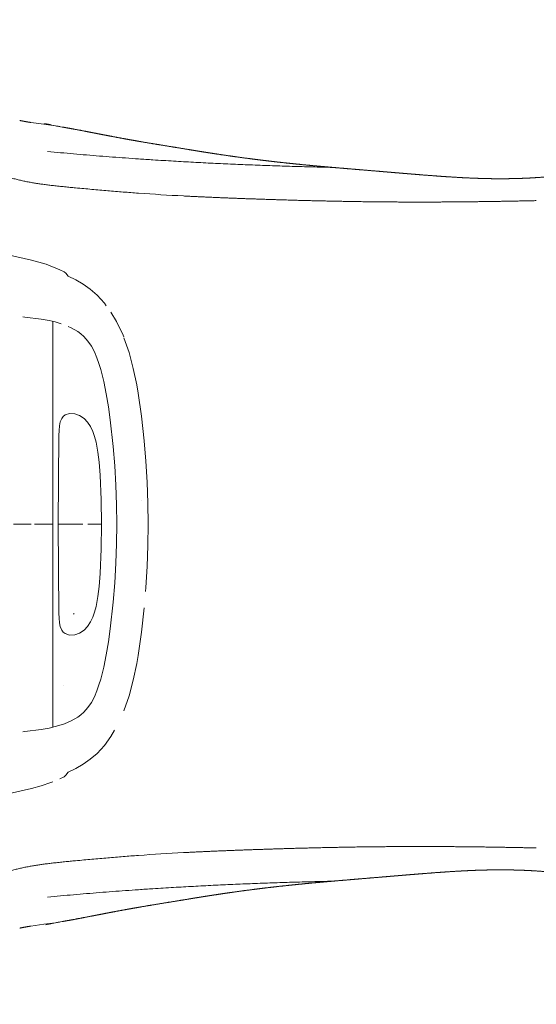
# Model space of a CAD drawing. Units: millimetres. Extents: x 0 to 17320, y 0 to 12230.
# Drawn here: x 4657 to 4912, y 4043 to 4529 of the extents above; entities that cross this region are included whole.
import ezdxf

# ---------------------------------------------------------------- set-up
doc = ezdxf.new("R2010")
doc.units = ezdxf.units.MM
doc.header["$LTSCALE"] = 12
doc.layers.add('100', color=7, linetype='Continuous')
doc.layers.add('132', color=7, linetype='Continuous')
doc.styles.get("Standard").update_dxf_attribs({"font": 'romans.shx', "height": 85})
doc.dimstyles.new('ISO-25', dxfattribs={"dimtxt": 2.5, "dimasz": 2.5, "dimexe": 1.25, "dimexo": 0.625, "dimtad": 1, "dimtxsty": 'Standard', "dimcen": 2.5, "dimadec": 0, "dimazin": 0, "dimtfac": 1, "dimtmove": 0, "dimatfit": 3, "dimfxl": 1, "dimarcsym": 0})

# ---------------------------------------------------------------- blocks, each defined once
blk = doc.blocks.new('TFH_VS20_S02_S04_W65')
at = {"layer": '100', "linetype": 'Continuous', "lineweight": 18, "ltscale": 0.162982}
for p, q in [((902.51, 198.35), (908.96, 197.45)), ((902.51, -198.34), (908.96, -197.45))]:
    blk.add_line(p, q, dxfattribs=at)
at = {"layer": '100', "linetype": 'Continuous', "lineweight": 18, "ltscale": 0.146465}
for p, q in [((908.96, 197.45), (914.77, 196.65)), ((908.96, -197.45), (914.77, -196.65))]:
    blk.add_line(p, q, dxfattribs=at)
at = {"layer": '100', "linetype": 'Continuous', "lineweight": 18, "ltscale": 0.003528}
blk.add_line((909.35, 197.81), (909.49, 197.78), dxfattribs=at)
at = {"layer": '100', "linetype": 'Continuous', "lineweight": 18, "ltscale": 0.040518}
blk.add_line((916.4, 196.4), (917.99, 196.08), dxfattribs=at)
at = {"layer": '100', "linetype": 'Continuous', "lineweight": 18, "ltscale": 0.005792}
blk.add_line((916.57, 196.36), (916.8, 196.32), dxfattribs=at)
at = {"layer": '100', "linetype": 'Continuous', "lineweight": 18, "ltscale": 0.003378}
blk.add_line((917.99, 196.08), (918.13, 196.06), dxfattribs=at)
at = {"layer": '100', "linetype": 'Continuous', "lineweight": 18, "ltscale": 0.172053}
for p, q in [((973.45, 186.12), (980.24, 185)), ((973.45, -186.12), (980.24, -185))]:
    blk.add_line(p, q, dxfattribs=at)
at = {"layer": '100', "linetype": 'Continuous', "lineweight": 18, "ltscale": 0.172205}
for p, q in [((980.25, 185), (973.45, 186.12)), ((980.25, -185), (973.45, -186.12))]:
    blk.add_line(p, q, dxfattribs=at)
at = {"layer": '100', "linetype": 'Continuous', "lineweight": 18, "ltscale": 0.000929}
for p, q in [((955.61, 163.45), (955.65, 163.44)), ((955.61, -163.45), (955.65, -163.44))]:
    blk.add_line(p, q, dxfattribs=at)
at = {"layer": '100', "linetype": 'Continuous', "lineweight": 18}
for p, q in [((913.41, 100.2), (913.41, 0)), ((916.4, 43.87), (916.02, 0)), ((913.41, -100.15), (913.41, 0)), ((916.4, -43.87), (916.02, 0))]:
    blk.add_line(p, q, dxfattribs=at)
at = {"layer": '100', "linetype": 'Continuous', "lineweight": 18, "ltscale": 0.002643}
blk.add_line((957.25, 11.53), (957.15, 11.5), dxfattribs=at)
at = {"layer": '100', "linetype": 'Continuous', "lineweight": 18, "ltscale": 0.218094}
blk.add_line((902.72, 0), (894, 0), dxfattribs=at)
at = {"layer": '100', "linetype": 'Continuous', "lineweight": 18, "ltscale": 0.21647}
blk.add_line((913.03, 0), (904.37, 0), dxfattribs=at)
at = {"layer": '100', "linetype": 'Continuous', "lineweight": 18, "ltscale": 0.180096}
blk.add_line((916.02, 0), (923.23, 0), dxfattribs=at)
at = {"layer": '100', "linetype": 'Continuous', "lineweight": 18, "ltscale": 0.090617}
blk.add_line((922.64, 0), (926.27, 0), dxfattribs=at)
at = {"layer": '100', "linetype": 'Continuous', "lineweight": 18, "ltscale": 0.04989}
blk.add_line((926.27, 0), (928.26, 0), dxfattribs=at)
at = {"layer": '100', "linetype": 'Continuous', "lineweight": 18, "ltscale": 0.170175}
blk.add_line((930.65, 0), (937.46, 0), dxfattribs=at)
at = {"layer": '100', "linetype": 'Continuous', "lineweight": 18, "ltscale": 0.011799}
blk.add_line((923.96, -44), (923.59, -44.3), dxfattribs=at)
at = {"layer": '100', "linetype": 'Continuous', "lineweight": 18, "ltscale": 0.000548}
blk.add_line((918.7, -79.35), (918.68, -79.35), dxfattribs=at)
at = {"layer": '100', "linetype": 'Continuous', "lineweight": 18, "ltscale": 0.040515}
blk.add_line((917.99, -196.08), (916.4, -196.4), dxfattribs=at)
at = {"layer": '100', "linetype": 'Continuous', "lineweight": 18, "ltscale": 0.003898}
blk.add_line((916.57, -196.36), (916.73, -196.33), dxfattribs=at)
at = {"layer": '100', "linetype": 'Continuous', "lineweight": 18, "ltscale": 0.003381}
blk.add_line((917.99, -196.08), (918.13, -196.06), dxfattribs=at)
at = {"layer": '100', "linetype": 'Continuous', "lineweight": 18}
for points in [[(892.11, 132.82), (902.97, 130.39), (910.06, 128.33), (916.95, 125.6)], [(916.95, 125.6), (919.03, 124.65), (919.91, 123.88), (921.05, 122.39)], [(921.05, 122.39), (924.79, 120.6), (928.41, 118.48), (931.91, 115.98), (935.24, 113.06)], [(935.24, 113.06), (938.84, 109.15), (939.79, 107.85)], [(917.58, 99.02), (914.6, 99.88), (911.59, 100.57), (907.58, 101.3), (899.53, 102.31), (898.59, 102.41)], [(948.4, 92.54), (948.08, 93.37), (944.87, 100.02), (942.08, 104.72)], [(928.73, 92.69), (927.28, 94), (925.74, 95.16), (922.5, 97.05), (920.97, 97.7)], [(935.18, 82.13), (933.92, 85.09), (932.45, 87.88), (930.72, 90.44), (928.73, 92.69)], [(954.82, 68.76), (953.13, 76.92), (951.04, 84.72), (948.42, 92.02)], [(939.78, 64.45), (938.56, 70.48), (937.07, 76.4), (936.18, 79.3), (935.18, 82.13)], [(958.51, 41.19), (957.18, 53.32), (955.52, 64.76), (954.82, 68.76)], [(943.22, 38.4), (941.77, 51.54), (940.85, 58.04), (939.78, 64.45)], [(926.66, 53.66), (924.21, 54.53), (921.72, 54.7), (919.51, 53.98), (918.57, 53.22), (917.81, 52.2), (917.09, 50.51), (916.68, 48.6), (916.47, 46.26), (916.4, 43.87)], [(933.99, 43.34), (933.13, 45.82), (932.02, 48.2), (930.58, 50.42), (928.84, 52.26), (926.66, 53.66)], [(936.24, 30.74), (935.67, 35.58), (934.73, 40.57), (933.99, 43.34)], [(960.4, 0), (960.28, 10.46), (959.92, 20.85), (959.33, 31.12), (958.51, 41.19)], [(944.96, 0), (944.85, 9.62), (944.53, 19.24), (943.99, 28.83), (943.22, 38.4)], [(937.46, 0), (937.31, 12.06), (936.77, 24.27), (936.24, 30.74)], [(937.46, 0), (937.31, -12.06), (936.77, -24.27), (936.24, -30.74)], [(944.96, 0), (944.85, -9.62), (944.53, -19.24), (943.99, -28.83), (943.22, -38.4)], [(960.4, 0), (960.28, -10.46), (959.92, -20.85), (959.33, -31.12), (959.17, -33.11)], [(936.24, -30.74), (935.67, -35.58), (934.73, -40.57), (933.99, -43.34)], [(943.22, -38.4), (941.77, -51.54), (940.85, -58.04), (939.78, -64.45)], [(933.99, -43.34), (933.13, -45.82), (932.02, -48.2), (930.58, -50.42), (928.84, -52.26), (926.66, -53.66)], [(958.51, -41.19), (957.18, -53.32), (955.52, -64.76), (954.82, -68.76)], [(926.66, -53.66), (924.21, -54.53), (921.72, -54.7), (919.51, -53.98), (918.57, -53.22), (917.81, -52.2), (917.09, -50.51), (916.68, -48.6), (916.47, -46.26), (916.4, -43.87)], [(939.78, -64.45), (938.56, -70.48), (937.07, -76.4), (936.18, -79.3), (935.18, -82.13)], [(954.82, -68.76), (953.13, -76.92), (951.04, -84.72), (948.42, -92.02)], [(935.18, -82.13), (933.92, -85.09), (932.45, -87.88), (930.72, -90.44), (928.73, -92.69)], [(928.73, -92.69), (927.28, -94), (925.74, -95.16), (922.5, -97.05), (919.11, -98.49), (917.58, -99.02)], [(917.58, -99.02), (914.6, -99.88), (911.59, -100.57), (907.58, -101.3), (899.53, -102.31), (898.59, -102.41)], [(943.9, -101.61), (942.08, -104.72), (938.84, -109.15), (935.24, -113.06)], [(935.24, -113.06), (931.91, -115.98), (928.41, -118.48), (924.79, -120.6), (921.05, -122.39)], [(916.95, -125.6), (919.03, -124.65), (919.91, -123.88), (921.05, -122.39)], [(892.11, -132.82), (902.97, -130.39), (907.72, -129.07), (912.38, -127.51), (913.42, -127.07)]]:
    blk.add_lwpolyline(points, dxfattribs=at)
for centre, radius, start, end in [((1508.38, 3172.48), 3034.39, 258.61701, 258.75011), ((905.93, 136.05), 61.25, 79.9911, 81.7016), ((1035.94, 1276.44), 1115.89, 265.87392, 267.02012), ((1035.94, -1276.44), 1115.89, 92.97988, 94.12608), ((1528.73, -3274.33), 3138.24, 101.25154, 101.37235), ((905.93, -136.07), 61.22, 278.2974, 280.0085)]:
    blk.add_arc(centre, radius, start, end, dxfattribs=at)
for points, degree, knots in [([(897.07, 199.32), (898.13, 199.11), (899.18, 198.91), (900.21, 198.72), (901.32, 198.53), (902.13, 198.4), (902.27, 198.38), (902.39, 198.36), (902.51, 198.35)], 5, [0, 0, 0, 0, 0, 0, 8.957699, 8.957699, 8.957699, 10.886701, 10.886701, 10.886701, 10.886701, 10.886701, 10.886701]), ([(918.13, 196.06), (919.73, 195.8), (921.88, 195.42), (924.41, 194.95), (928.33, 194.2), (932.36, 193.42), (933.65, 193.17), (934.94, 192.92), (936.22, 192.67)], 5, [0, 0, 0, 0, 0, 0, 22.518003, 22.518003, 22.518003, 33.304864, 33.304864, 33.304864, 33.304864, 33.304864, 33.304864]), ([(936.22, 192.67), (938.08, 192.31), (939.93, 191.95), (941.75, 191.61), (945.36, 190.92), (948.87, 190.28), (950.53, 189.97), (952.96, 189.54), (955.19, 189.15), (955.87, 189.03), (956.51, 188.92), (957.11, 188.82)], 5, [0, 0, 0, 0, 0, 0, 15.692443, 15.692443, 15.692443, 30.994435, 30.994435, 30.994435, 38.038569, 38.038569, 38.038569, 38.038569, 38.038569, 38.038569]), ([(1138.84, 170.6), (1138.01, 170.59), (1137.17, 170.58), (1136.33, 170.57), (1134.66, 170.56), (1132.98, 170.57), (1132.15, 170.57), (1128.69, 170.6), (1125.23, 170.68), (1122.61, 170.77), (1119.08, 170.91), (1115.57, 171.09), (1114.66, 171.14), (1110.4, 171.38), (1106.16, 171.66), (1102.77, 171.91), (1098.37, 172.24), (1093.92, 172.6), (1093.16, 172.66), (1091.2, 172.82), (1089.23, 172.98), (1088.27, 173.06), (1086.6, 173.2), (1084.93, 173.34), (1084.22, 173.4), (1083.32, 173.47), (1082.41, 173.55), (1082.26, 173.56), (1081.9, 173.59), (1081.53, 173.62), (1081.34, 173.64), (1080.78, 173.68), (1080.22, 173.73), (1079.92, 173.76), (1078.08, 173.91), (1076.24, 174.07), (1074.92, 174.18), (1070.34, 174.56), (1065.77, 174.95), (1062.88, 175.19), (1058.83, 175.53), (1054.83, 175.87), (1053.85, 175.95), (1051.9, 176.12), (1049.95, 176.29), (1049.01, 176.37), (1047.02, 176.55), (1045.03, 176.72), (1044.21, 176.8), (1040.21, 177.17), (1036.22, 177.55), (1033.21, 177.85), (1029.46, 178.24), (1025.73, 178.65), (1024.94, 178.73), (1023.38, 178.91), (1021.82, 179.09), (1021.04, 179.18), (1017.9, 179.55), (1014.77, 179.93), (1012.43, 180.23), (1007.59, 180.86), (1002.76, 181.53), (1000.28, 181.88), (997.1, 182.35), (993.91, 182.83), (993.22, 182.93), (992.19, 183.09), (991.16, 183.25), (990.82, 183.3), (990.13, 183.41), (989.45, 183.51), (989.1, 183.57), (988.42, 183.68), (987.73, 183.78), (987.38, 183.84), (986.67, 183.95), (985.96, 184.07), (985.7, 184.11), (984.39, 184.32), (983.08, 184.53), (982.13, 184.69), (981.19, 184.84), (980.24, 185)], 5, [0, 0, 0, 0, 0, 0, 7.292553, 7.292553, 7.292553, 14.585107, 14.585107, 14.585107, 37.310484, 37.310484, 37.310484, 45.191461, 45.191461, 45.191461, 74.577524, 74.577524, 74.577524, 83.125612, 83.125612, 83.125612, 91.242709, 91.242709, 91.242709, 97.27735, 97.27735, 97.27735, 98.848242, 98.848242, 98.848242, 100.356915, 100.356915, 100.356915, 103.500157, 103.500157, 103.500157, 115.820702, 115.820702, 115.820702, 142.079889, 142.079889, 142.079889, 150.544213, 150.544213, 150.544213, 159.063555, 159.063555, 159.063555, 167.857103, 167.857103, 167.857103, 194.064272, 194.064272, 194.064272, 201.016031, 201.016031, 201.016031, 207.967789, 207.967789, 207.967789, 229.084772, 229.084772, 229.084772, 251.616912, 251.616912, 251.616912, 257.797483, 257.797483, 257.797483, 260.88777, 260.88777, 260.88777, 263.978057, 263.978057, 263.978057, 267.068342, 267.068342, 267.068342, 270.346135, 270.346135, 270.346135, 278.810768, 278.810768, 278.810768, 278.810768, 278.810768, 278.810768]), ([(869.59, 183.56), (869.79, 183.4), (870.18, 183.08), (870.76, 182.63), (871.31, 182.21), (871.83, 181.82), (872.33, 181.45), (872.8, 181.1), (873.25, 180.78), (873.71, 180.45), (874.18, 180.12), (874.66, 179.78), (875.17, 179.43), (875.73, 179.05), (876.35, 178.63), (877.07, 178.16), (877.91, 177.62), (878.89, 177.02), (880, 176.37), (881.26, 175.67), (882.73, 174.9), (884.4, 174.1), (886.21, 173.3), (888.12, 172.54), (890.08, 171.84), (892.12, 171.18), (894.22, 170.58), (896.37, 170.03), (898.52, 169.53), (900.66, 169.09), (902.78, 168.7), (904.89, 168.35), (906.99, 168.03), (909.16, 167.73), (911.4, 167.44), (913.87, 167.15), (916.49, 166.87), (919.23, 166.58), (921.96, 166.32), (923.76, 166.14), (924.66, 166.06)], 3, [0, 0, 0, 0, 0.773566, 1.502666, 2.191696, 2.844175, 3.463698, 4.051611, 4.609336, 5.137392, 5.740112, 6.316066, 6.917499, 7.594357, 8.343841, 9.157251, 10.180874, 11.349562, 12.603475, 14.020601, 15.693545, 17.573327, 19.563216, 21.644746, 23.733971, 25.810974, 28.061202, 30.286696, 32.489701, 34.670765, 36.830542, 38.970294, 41.091546, 43.194005, 45.543502, 47.871077, 50.659777, 53.421257, 56.157008, 58.868796, 58.868796, 58.868796, 58.868796]), ([(1051.47, 176.16), (1048.12, 176.23), (1041.45, 176.39), (1031.55, 176.66), (1021.75, 176.98), (1012.02, 177.34), (1002.28, 177.74), (992.54, 178.19), (982.79, 178.69), (972.88, 179.25), (963.86, 179.81), (955.96, 180.33), (949.32, 180.8), (942.89, 181.28), (936.47, 181.78), (930.06, 182.3), (923.64, 182.85), (917.22, 183.42), (912.95, 183.82), (910.82, 184.03)], 3, [0, 0, 0, 0, 10.068958, 19.995565, 29.729777, 39.4691, 49.217304, 58.971312, 68.732364, 78.498726, 88.742745, 95.834831, 102.273243, 108.712346, 115.151744, 121.592611, 128.033815, 134.479402, 140.908114, 140.908114, 140.908114, 140.908114]), ([(1176.18, 174.19), (1173.94, 173.74), (1171.69, 173.33), (1169.44, 172.96), (1164.95, 172.31), (1160.46, 171.81), (1158.22, 171.59), (1154.12, 171.24), (1150.02, 170.98), (1148.15, 170.88), (1146.04, 170.79), (1143.92, 170.72), (1143.96, 170.72), (1143.54, 170.71), (1143.11, 170.7), (1142.9, 170.69), (1142.53, 170.68), (1142.17, 170.67), (1141.99, 170.66), (1141.62, 170.65), (1141.25, 170.65), (1141.07, 170.64), (1140.52, 170.63), (1139.97, 170.62), (1139.6, 170.61), (1139.22, 170.61), (1138.84, 170.6)], 5, [0, 0, 0, 0, 0, 0, 19.889487, 19.889487, 19.889487, 39.695068, 39.695068, 39.695068, 56.175691, 56.175691, 56.175691, 58.3392, 58.3392, 58.3392, 59.923516, 59.923516, 59.923516, 61.561098, 61.561098, 61.561098, 63.198681, 63.198681, 63.198681, 66.473843, 66.473843, 66.473843, 66.473843, 66.473843, 66.473843]), ([(955.61, 163.45), (954.38, 163.54), (951.89, 163.72), (948.13, 164.01), (944.33, 164.32), (940.48, 164.64), (936.58, 164.97), (932.65, 165.32), (928.67, 165.68), (926, 165.93), (924.66, 166.06)], 3, [0, 0, 0, 0, 3.723054, 7.490686, 11.304892, 15.166647, 19.075406, 23.029645, 27.026328, 31.061251, 31.061251, 31.061251, 31.061251]), ([(1028.05, 160.09), (1027.35, 160.11), (1025.96, 160.15), (1023.86, 160.22), (1021.77, 160.28), (1019.67, 160.35), (1017.58, 160.42), (1015.49, 160.49), (1013.39, 160.56), (1011.3, 160.63), (1009.2, 160.7), (1007.11, 160.78), (1005.02, 160.86), (1002.93, 160.94), (1000.84, 161.02), (998.75, 161.1), (996.66, 161.19), (994.57, 161.27), (992.48, 161.36), (990.39, 161.45), (988.31, 161.55), (986.22, 161.65), (984.14, 161.74), (982.07, 161.85), (980, 161.95), (978.62, 162.02), (977.93, 162.06)], 3, [0, 0, 0, 0, 2.098119, 4.193744, 6.28835, 8.382827, 10.477597, 12.572797, 14.668325, 16.763951, 18.859389, 20.954374, 23.048682, 25.142159, 27.234754, 29.326479, 31.417436, 33.507693, 35.597373, 37.686339, 39.774447, 41.860993, 43.945035, 46.024833, 48.098203, 50.16193, 50.16193, 50.16193, 50.16193]), ([(1028.05, 160.09), (1029.04, 160.06), (1031, 160), (1033.94, 159.92), (1036.89, 159.84), (1039.83, 159.76), (1042.78, 159.69), (1045.72, 159.62), (1048.67, 159.56), (1051.61, 159.49), (1054.56, 159.44), (1057.5, 159.38), (1060.45, 159.33), (1063.39, 159.28), (1066.34, 159.24), (1069.28, 159.2), (1072.22, 159.17), (1075.17, 159.14), (1078.11, 159.12), (1081.06, 159.09), (1084, 159.08), (1086.95, 159.06), (1089.89, 159.06), (1092.84, 159.05), (1095.78, 159.05), (1097.75, 159.05), (1098.73, 159.06)], 3, [0, 0, 0, 0, 2.946152, 5.892233, 8.838242, 11.784124, 14.729886, 17.675494, 20.621011, 23.566376, 26.51164, 29.456771, 32.401857, 35.346842, 38.291776, 41.236644, 44.181538, 47.126402, 50.071285, 53.016166, 55.961109, 58.906065, 61.85105, 64.796041, 67.74106, 70.686051, 70.686051, 70.686051, 70.686051]), ([(1098.73, 159.06), (1099.47, 159.06), (1100.95, 159.06), (1103.17, 159.07), (1105.39, 159.08), (1107.61, 159.09), (1109.84, 159.1), (1112.06, 159.12), (1114.28, 159.14), (1116.5, 159.16), (1118.72, 159.18), (1120.94, 159.21), (1123.16, 159.24), (1125.38, 159.26), (1127.6, 159.3), (1129.82, 159.33), (1132.04, 159.36), (1134.26, 159.4), (1136.48, 159.44), (1138.7, 159.48), (1140.91, 159.52), (1143.13, 159.57), (1145.35, 159.61), (1147.57, 159.66), (1149.79, 159.71), (1151.26, 159.74), (1152, 159.76)], 3, [0, 0, 0, 0, 2.221059, 4.442271, 6.663573, 8.884911, 11.106236, 13.327505, 15.54868, 17.769731, 19.990629, 22.211354, 24.431888, 26.652217, 28.872333, 31.092227, 33.311897, 35.53134, 37.750558, 39.969552, 42.188322, 44.406869, 46.625194, 48.843296, 51.061172, 53.278816, 53.278816, 53.278816, 53.278816]), ([(1028.05, -160.09), (1027.35, -160.11), (1025.96, -160.15), (1023.86, -160.22), (1021.77, -160.28), (1019.67, -160.35), (1017.58, -160.42), (1015.49, -160.49), (1013.39, -160.56), (1011.3, -160.63), (1009.2, -160.7), (1007.11, -160.78), (1005.02, -160.86), (1002.93, -160.94), (1000.84, -161.02), (998.75, -161.1), (996.66, -161.19), (994.57, -161.27), (992.48, -161.36), (990.39, -161.45), (988.31, -161.55), (986.22, -161.65), (984.14, -161.74), (982.07, -161.85), (980, -161.95), (978.62, -162.02), (977.93, -162.06)], 3, [0, 0, 0, 0, 2.098119, 4.193744, 6.28835, 8.382827, 10.477597, 12.572797, 14.668325, 16.763951, 18.859389, 20.954374, 23.048682, 25.142159, 27.234754, 29.326479, 31.417436, 33.507693, 35.597373, 37.686339, 39.774447, 41.860993, 43.945035, 46.024833, 48.098203, 50.16193, 50.16193, 50.16193, 50.16193]), ([(1028.05, -160.09), (1029.04, -160.06), (1031, -160), (1033.94, -159.92), (1036.89, -159.84), (1039.83, -159.76), (1042.78, -159.69), (1045.72, -159.62), (1048.67, -159.56), (1051.61, -159.49), (1054.56, -159.44), (1057.5, -159.38), (1060.45, -159.33), (1063.39, -159.28), (1066.34, -159.24), (1069.28, -159.2), (1072.22, -159.17), (1075.17, -159.14), (1078.11, -159.12), (1081.06, -159.09), (1084, -159.08), (1086.95, -159.06), (1089.89, -159.06), (1092.84, -159.05), (1095.78, -159.05), (1097.75, -159.05), (1098.73, -159.06)], 3, [0, 0, 0, 0, 2.946152, 5.892233, 8.838242, 11.784124, 14.729886, 17.675494, 20.621011, 23.566376, 26.51164, 29.456771, 32.401857, 35.346842, 38.291776, 41.236644, 44.181538, 47.126402, 50.071285, 53.016166, 55.961109, 58.906065, 61.85105, 64.796041, 67.74106, 70.686051, 70.686051, 70.686051, 70.686051]), ([(1098.73, -159.06), (1099.47, -159.06), (1100.95, -159.06), (1103.17, -159.07), (1105.39, -159.08), (1107.61, -159.09), (1109.84, -159.1), (1112.06, -159.12), (1114.28, -159.14), (1116.5, -159.16), (1118.72, -159.18), (1120.94, -159.21), (1123.16, -159.24), (1125.38, -159.26), (1127.6, -159.3), (1129.82, -159.33), (1132.04, -159.36), (1134.26, -159.4), (1136.48, -159.44), (1138.7, -159.48), (1140.91, -159.52), (1143.13, -159.57), (1145.35, -159.61), (1147.57, -159.66), (1149.79, -159.71), (1151.26, -159.74), (1152, -159.76)], 3, [0, 0, 0, 0, 2.221059, 4.442271, 6.663573, 8.884911, 11.106236, 13.327505, 15.54868, 17.769731, 19.990629, 22.211354, 24.431888, 26.652217, 28.872333, 31.092227, 33.311897, 35.53134, 37.750558, 39.969552, 42.188322, 44.406869, 46.625194, 48.843296, 51.061172, 53.278816, 53.278816, 53.278816, 53.278816]), ([(955.61, -163.45), (954.38, -163.54), (951.89, -163.72), (948.13, -164.01), (944.33, -164.32), (940.48, -164.64), (936.58, -164.97), (932.65, -165.32), (928.67, -165.68), (926, -165.93), (924.66, -166.06)], 3, [0, 0, 0, 0, 3.723054, 7.490686, 11.304892, 15.166647, 19.075406, 23.029645, 27.026328, 31.061251, 31.061251, 31.061251, 31.061251]), ([(869.59, -183.56), (869.79, -183.4), (870.18, -183.08), (870.76, -182.63), (871.31, -182.21), (871.83, -181.82), (872.33, -181.45), (872.8, -181.1), (873.25, -180.78), (873.71, -180.45), (874.18, -180.12), (874.66, -179.78), (875.17, -179.43), (875.73, -179.05), (876.35, -178.63), (877.07, -178.16), (877.91, -177.62), (878.89, -177.02), (880, -176.37), (881.26, -175.67), (882.73, -174.9), (884.4, -174.1), (886.21, -173.3), (888.12, -172.54), (890.08, -171.84), (892.12, -171.18), (894.22, -170.58), (896.37, -170.03), (898.52, -169.53), (900.66, -169.09), (902.78, -168.7), (904.89, -168.35), (906.99, -168.03), (909.16, -167.73), (911.4, -167.44), (913.87, -167.15), (916.49, -166.87), (919.23, -166.58), (921.96, -166.32), (923.76, -166.14), (924.66, -166.06)], 3, [0, 0, 0, 0, 0.773565, 1.502665, 2.191694, 2.844172, 3.463694, 4.051606, 4.60933, 5.137385, 5.740106, 6.31606, 6.917494, 7.594353, 8.343838, 9.157248, 10.180873, 11.349562, 12.603475, 14.020601, 15.693545, 17.573327, 19.563215, 21.644746, 23.733971, 25.810974, 28.061202, 30.286696, 32.489701, 34.670765, 36.830542, 38.970294, 41.091546, 43.194005, 45.543514, 47.871101, 50.659795, 53.421269, 56.157014, 58.868796, 58.868796, 58.868796, 58.868796]), ([(1138.84, -170.6), (1138.01, -170.59), (1137.17, -170.58), (1136.33, -170.57), (1134.66, -170.56), (1132.98, -170.57), (1132.15, -170.57), (1128.69, -170.6), (1125.23, -170.68), (1122.61, -170.77), (1119.08, -170.91), (1115.57, -171.09), (1114.66, -171.14), (1110.4, -171.38), (1106.16, -171.66), (1102.77, -171.91), (1098.37, -172.24), (1093.92, -172.6), (1093.16, -172.66), (1091.2, -172.82), (1089.23, -172.98), (1088.27, -173.06), (1086.6, -173.2), (1084.93, -173.34), (1084.22, -173.4), (1083.32, -173.47), (1082.41, -173.55), (1082.26, -173.56), (1081.9, -173.59), (1081.53, -173.62), (1081.34, -173.64), (1080.78, -173.68), (1080.22, -173.73), (1079.92, -173.76), (1078.08, -173.91), (1076.24, -174.07), (1074.92, -174.18), (1070.34, -174.56), (1065.77, -174.94), (1062.88, -175.19), (1058.83, -175.53), (1054.83, -175.87), (1053.85, -175.95), (1051.9, -176.12), (1049.95, -176.29), (1049.01, -176.37), (1047.02, -176.55), (1045.03, -176.72), (1044.21, -176.8), (1040.21, -177.16), (1036.22, -177.55), (1033.21, -177.85), (1029.46, -178.24), (1025.73, -178.65), (1024.94, -178.73), (1023.38, -178.91), (1021.82, -179.09), (1021.04, -179.18), (1017.9, -179.55), (1014.77, -179.93), (1012.43, -180.23), (1007.59, -180.86), (1002.76, -181.53), (1000.28, -181.88), (997.1, -182.35), (993.91, -182.83), (993.22, -182.93), (992.19, -183.09), (991.16, -183.25), (990.82, -183.3), (990.13, -183.41), (989.45, -183.51), (989.1, -183.57), (988.42, -183.67), (987.73, -183.78), (987.38, -183.84), (986.67, -183.95), (985.96, -184.06), (985.7, -184.11), (984.39, -184.32), (983.08, -184.53), (982.13, -184.68), (981.19, -184.84), (980.24, -185)], 5, [0, 0, 0, 0, 0, 0, 7.292583, 7.292583, 7.292583, 14.585165, 14.585165, 14.585165, 37.310642, 37.310642, 37.310642, 45.191659, 45.191659, 45.191659, 74.577813, 74.577813, 74.577813, 83.125925, 83.125925, 83.125925, 91.243025, 91.243025, 91.243025, 97.277751, 97.277751, 97.277751, 98.848661, 98.848661, 98.848661, 100.357355, 100.357355, 100.357355, 103.500937, 103.500937, 103.500937, 115.821555, 115.821555, 115.821555, 142.080451, 142.080451, 142.080451, 150.544782, 150.544782, 150.544782, 159.064081, 159.064081, 159.064081, 167.857665, 167.857665, 167.857665, 194.064875, 194.064875, 194.064875, 201.01664, 201.01664, 201.01664, 207.968406, 207.968406, 207.968406, 229.085434, 229.085434, 229.085434, 251.617774, 251.617774, 251.617774, 257.798359, 257.798359, 257.798359, 260.888652, 260.888652, 260.888652, 263.978946, 263.978946, 263.978946, 267.069238, 267.069238, 267.069238, 270.346848, 270.346848, 270.346848, 278.810774, 278.810774, 278.810774, 278.810774, 278.810774, 278.810774]), ([(1176.18, -174.19), (1173.94, -173.74), (1171.69, -173.33), (1169.44, -172.96), (1164.95, -172.31), (1160.46, -171.8), (1158.22, -171.58), (1154.12, -171.24), (1150.02, -170.98), (1148.15, -170.88), (1146.04, -170.79), (1143.92, -170.72), (1143.96, -170.72), (1143.54, -170.71), (1143.11, -170.7), (1142.9, -170.69), (1142.53, -170.68), (1142.17, -170.67), (1141.99, -170.66), (1141.62, -170.65), (1141.25, -170.65), (1141.07, -170.64), (1140.52, -170.63), (1139.97, -170.62), (1139.6, -170.61), (1139.22, -170.61), (1138.84, -170.6)], 5, [0, 0, 0, 0, 0, 0, 19.889484, 19.889484, 19.889484, 39.695064, 39.695064, 39.695064, 56.175685, 56.175685, 56.175685, 58.339197, 58.339197, 58.339197, 59.923513, 59.923513, 59.923513, 61.561095, 61.561095, 61.561095, 63.198677, 63.198677, 63.198677, 66.47384, 66.47384, 66.47384, 66.47384, 66.47384, 66.47384]), ([(1051.46, -176.16), (1048.11, -176.23), (1041.44, -176.39), (1031.54, -176.66), (1021.75, -176.98), (1012.01, -177.34), (1002.27, -177.74), (992.53, -178.19), (982.78, -178.69), (972.88, -179.25), (963.86, -179.81), (955.95, -180.33), (949.31, -180.8), (942.89, -181.28), (936.47, -181.78), (930.05, -182.3), (923.64, -182.85), (917.22, -183.42), (912.95, -183.82), (910.82, -184.03)], 3, [0, 0, 0, 0, 10.068453, 19.994036, 29.727652, 39.466381, 49.213987, 58.967398, 68.72785, 78.493612, 88.73709, 95.827069, 102.265084, 108.703789, 115.142789, 121.583259, 128.024065, 134.469253, 140.897569, 140.897569, 140.897569, 140.897569]), ([(936.22, -192.67), (938.08, -192.31), (939.93, -191.95), (941.75, -191.6), (945.36, -190.92), (948.87, -190.27), (950.53, -189.97), (952.96, -189.54), (955.19, -189.15), (955.87, -189.03), (956.51, -188.92), (957.11, -188.82)], 5, [0, 0, 0, 0, 0, 0, 15.692443, 15.692443, 15.692443, 30.994436, 30.994436, 30.994436, 38.038569, 38.038569, 38.038569, 38.038569, 38.038569, 38.038569]), ([(918.13, -196.06), (919.73, -195.8), (921.88, -195.42), (924.41, -194.95), (928.33, -194.2), (932.36, -193.42), (933.65, -193.17), (934.94, -192.92), (936.22, -192.67)], 5, [0, 0, 0, 0, 0, 0, 22.517997, 22.517997, 22.517997, 33.304859, 33.304859, 33.304859, 33.304859, 33.304859, 33.304859]), ([(897.07, -199.32), (898.13, -199.11), (899.18, -198.91), (900.21, -198.72), (901.32, -198.53), (902.13, -198.4), (902.27, -198.38), (902.39, -198.36), (902.51, -198.34)], 5, [0, 0, 0, 0, 0, 0, 8.957767, 8.957767, 8.957767, 10.886792, 10.886792, 10.886792, 10.886792, 10.886792, 10.886792])]:
    blk.add_open_spline(points, degree=degree, knots=knots, dxfattribs=at)
for points in [[(980.08, 185.03), (975.47, 185.79), (970.86, 186.53), (966.26, 187.28), (961.68, 188.03), (957.11, 188.82)], [(980.13, -185.02), (975.51, -185.78), (970.89, -186.53), (966.28, -187.27), (961.69, -188.03), (957.11, -188.82)]]:
    blk.add_open_spline(points, degree=5, dxfattribs=at)
blk = doc.blocks.new('*D59')
at = {"layer": '132', "color": 0, "lineweight": -2}
for p, q in [((7893.44, 8421.96), (7994.67, 8451.3)), ((7993.46, 8168.5), (8034.82, 8168.5))]:
    blk.add_line(p, q, dxfattribs=at)
blk.add_arc((7018.86, 8168.5), 985.96, 3.48723, 12.67468, dxfattribs=at)
at = {"layer": '132', "color": 0}
for points in [[(7971.11, 8382.35), (7990.48, 8387.33), (7965.86, 8442.95)], [(8012.99, 8228.78), (7993, 8228.17), (8004.82, 8168.5)]]:
    blk.add_solid(points, dxfattribs=at)
at = {"layer": 'Defpoints', "color": 0}
for p in [(7892.84, 8421.78), (7987.44, 8352.82), (7018.86, 8168.5), (7992.84, 8168.5)]:
    blk.add_point(p, dxfattribs=at)
blk = doc.blocks.new('*D60')
at = {"layer": '132', "color": 0, "lineweight": -2}
for p, q in [((5630.65, 8447.72), (5805.88, 8467.96)), ((5628.65, 8329.21), (5803.1, 8303.06))]:
    blk.add_line(p, q, dxfattribs=at)
blk.add_arc((5183, 8396), 597.03, 357.23638, 0.82956, dxfattribs=at)
at = {"layer": '132', "color": 0}
for points in [[(5769.99, 8404), (5789.94, 8405.29), (5776.08, 8464.52)], [(5789.28, 8366.23), (5769.38, 8368.2), (5773.43, 8307.5)]]:
    blk.add_solid(points, dxfattribs=at)
at = {"layer": 'Defpoints', "color": 0}
for p in [(5630.03, 8447.64), (5779.81, 8412.17), (5183, 8396), (5628.03, 8329.3)]:
    blk.add_point(p, dxfattribs=at)

msp = doc.modelspace()

# ---------------------------------------------------------------- block references
at = {"layer": '100'}
msp.add_blockref('TFH_VS20_S02_S04_W65', (3760, 4280), dxfattribs=at)

# ---------------------------------------------------------------- dimensions: what is measured, and where the dimension line sits
at = {"layer": '132'}
for base, center, p1, p2, picture in [((5779.808, 8412.17), (5183, 8396), (5628.029, 8329.298), (5630.027, 8447.644), '*D60'), ((7987.441, 8352.822), (7018.86, 8168.5), (7992.835, 8168.5), (7892.835, 8421.783), '*D59')]:
    dim = msp.add_angular_dim_3p(base=base, center=center, p1=p1, p2=p2, text=' ', dimstyle='ISO-25', override={"dimtxt": 85, "dimasz": 60, "dimexe": 30, "dimgap": 40}, dxfattribs=at)
    dim.commit()
    dim.dimension.update_dxf_attribs({"geometry": picture, "text_midpoint": (0, 0)})

doc.saveas('drawing.dxf')
